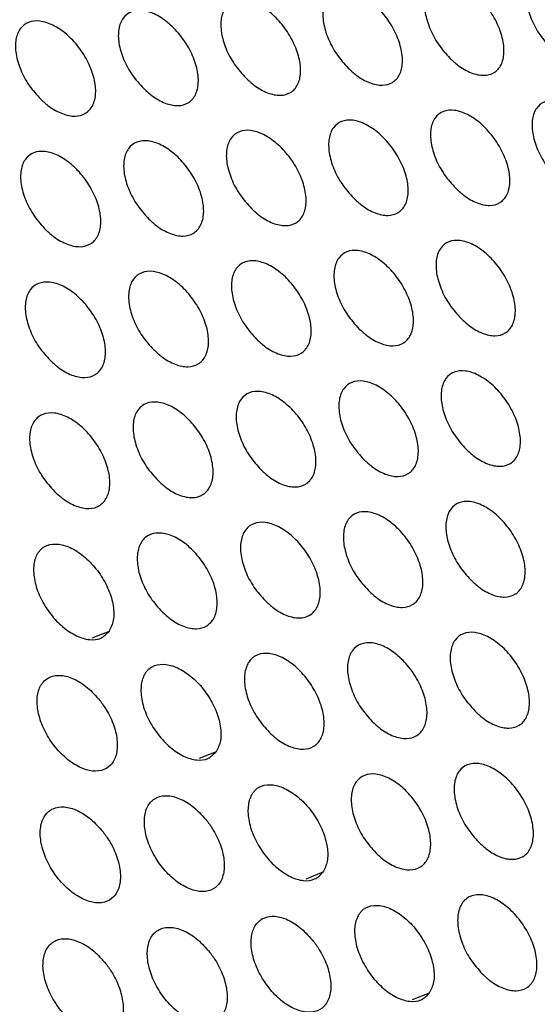
# Model space of a CAD drawing. Units: millimetres. Extents: x 0 to 2421, y 0 to 1707.
# Drawn here: x 614 to 624, y 576 to 596 of the extents above; entities that cross this region are included whole.
import ezdxf

# ---------------------------------------------------------------- set-up
doc = ezdxf.new("R2010")
doc.units = ezdxf.units.MM
doc.layers.add('AV sys', color=7, linetype='Continuous', plot=False)

# ---------------------------------------------------------------- blocks, each defined once
blk = doc.blocks.new('WA6_')
at = {"layer": 'AV sys', "color": 8, "linetype": 'Continuous', "lineweight": 25}
for p, q in [((615.496, 583.647), (615.15, 583.508)), ((617.661, 581.216), (617.316, 581.077)), ((619.818, 578.781), (619.474, 578.643)), ((621.967, 576.341), (621.624, 576.204))]:
    blk.add_line(p, q, dxfattribs=at)
at = {"layer": 'AV sys', "color": 7, "linetype": 'Continuous', "lineweight": 25}
for points, knots in [([(624.431, 595.417), (624.35, 595.507), (624.188, 595.687), (624.015, 596.015), (623.918, 596.339), (623.913, 596.63), (623.999, 596.852), (624.166, 596.981), (624.395, 597.003), (624.66, 596.916), (624.932, 596.729), (625.18, 596.463), (625.377, 596.149), (625.499, 595.82), (625.533, 595.514), (625.475, 595.268), (625.332, 595.107), (625.12, 595.051), (624.863, 595.105), (624.623, 595.24), (624.484, 595.368), (624.431, 595.417)], [0, 0, 0, 0, 0.053832, 0.107664, 0.161541, 0.215322, 0.269095, 0.322705, 0.376223, 0.429713, 0.483321, 0.537009, 0.59071, 0.644631, 0.698452, 0.752247, 0.805921, 0.859404, 0.912965, 0.966386, 1, 1, 1, 1]), ([(622.384, 595.221), (622.303, 595.311), (622.141, 595.491), (621.967, 595.819), (621.871, 596.143), (621.867, 596.434), (621.953, 596.657), (622.121, 596.786), (622.351, 596.809), (622.617, 596.722), (622.889, 596.536), (623.138, 596.27), (623.335, 595.956), (623.457, 595.627), (623.491, 595.321), (623.432, 595.074), (623.288, 594.913), (623.075, 594.856), (622.818, 594.91), (622.577, 595.045), (622.438, 595.172), (622.384, 595.221)], [0, 0, 0, 0, 0.053844, 0.107688, 0.161567, 0.215338, 0.269093, 0.322686, 0.376194, 0.429687, 0.483308, 0.537014, 0.590731, 0.644657, 0.698472, 0.752251, 0.805907, 0.859376, 0.912936, 0.966367, 1, 1, 1, 1]), ([(620.33, 595.021), (620.248, 595.111), (620.086, 595.29), (619.912, 595.618), (619.816, 595.943), (619.812, 596.234), (619.899, 596.457), (620.068, 596.587), (620.298, 596.61), (620.565, 596.524), (620.839, 596.338), (621.088, 596.073), (621.285, 595.758), (621.407, 595.429), (621.44, 595.123), (621.381, 594.876), (621.236, 594.715), (621.023, 594.657), (620.765, 594.71), (620.523, 594.845), (620.383, 594.972), (620.33, 595.021)], [0, 0, 0, 0, 0.053855, 0.107711, 0.161591, 0.215351, 0.269089, 0.322664, 0.376162, 0.42966, 0.483294, 0.537019, 0.590751, 0.644682, 0.69849, 0.752252, 0.805889, 0.859347, 0.912906, 0.966348, 1, 1, 1, 1]), ([(618.267, 594.816), (618.186, 594.906), (618.023, 595.085), (617.849, 595.413), (617.753, 595.738), (617.75, 596.029), (617.837, 596.252), (618.007, 596.383), (618.238, 596.407), (618.506, 596.321), (618.78, 596.136), (619.03, 595.871), (619.227, 595.556), (619.349, 595.227), (619.382, 594.921), (619.322, 594.673), (619.177, 594.512), (618.962, 594.453), (618.703, 594.506), (618.461, 594.64), (618.321, 594.767), (618.267, 594.816)], [0, 0, 0, 0, 0.053866, 0.107732, 0.161612, 0.215362, 0.269081, 0.322639, 0.376128, 0.429631, 0.483279, 0.537024, 0.59077, 0.644705, 0.698504, 0.75225, 0.805869, 0.859314, 0.912874, 0.966327, 1, 1, 1, 1]), ([(616.197, 594.606), (616.115, 594.696), (615.952, 594.876), (615.778, 595.203), (615.682, 595.528), (615.679, 595.82), (615.768, 596.043), (615.938, 596.175), (616.17, 596.199), (616.439, 596.114), (616.713, 595.929), (616.964, 595.664), (617.161, 595.35), (617.283, 595.02), (617.316, 594.714), (617.255, 594.466), (617.109, 594.304), (616.894, 594.245), (616.634, 594.297), (616.391, 594.431), (616.251, 594.557), (616.197, 594.606)], [0, 0, 0, 0, 0.0538756, 0.1077524, 0.1616319, 0.2153687, 0.2690692, 0.3225263, 0.3762066, 0.4296004, 0.483265, 0.537029, 0.5907893, 0.6447279, 0.6985179, 0.7522459, 0.805847, 0.8592803, 0.9128409, 0.9663072, 1, 1, 1, 1]), ([(614.118, 594.392), (614.036, 594.482), (613.873, 594.661), (613.699, 594.989), (613.603, 595.314), (613.601, 595.606), (613.69, 595.83), (613.861, 595.962), (614.094, 595.987), (614.363, 595.902), (614.639, 595.717), (614.89, 595.453), (615.087, 595.138), (615.209, 594.809), (615.242, 594.503), (615.181, 594.254), (615.033, 594.092), (614.817, 594.032), (614.557, 594.084), (614.313, 594.217), (614.172, 594.343), (614.118, 594.392)], [0, 0, 0, 0, 0.053885, 0.107772, 0.16165, 0.215373, 0.269055, 0.322496, 0.376169, 0.429568, 0.483249, 0.537032, 0.590806, 0.644747, 0.698527, 0.752237, 0.80582, 0.859242, 0.912805, 0.966285, 1, 1, 1, 1]), ([(624.552, 592.792), (624.471, 592.882), (624.31, 593.062), (624.137, 593.39), (624.041, 593.715), (624.037, 594.006), (624.123, 594.229), (624.291, 594.359), (624.52, 594.381), (624.786, 594.294), (625.057, 594.107), (625.305, 593.841), (625.501, 593.526), (625.623, 593.197), (625.656, 592.891), (625.597, 592.644), (625.453, 592.483), (625.241, 592.426), (624.984, 592.48), (624.744, 592.615), (624.605, 592.742), (624.552, 592.792)], [0, 0, 0, 0, 0.0538257, 0.1076515, 0.1615144, 0.2152774, 0.2690367, 0.3226428, 0.376169, 0.429677, 0.4833013, 0.5370004, 0.5907001, 0.6446085, 0.6984129, 0.7521912, 0.8058584, 0.8593458, 0.9129217, 0.9663604, 1, 1, 1, 1]), ([(622.501, 592.594), (622.42, 592.684), (622.259, 592.864), (622.085, 593.192), (621.99, 593.517), (621.986, 593.808), (622.073, 594.031), (622.242, 594.162), (622.472, 594.185), (622.738, 594.098), (623.011, 593.912), (623.259, 593.646), (623.455, 593.331), (623.577, 593.002), (623.61, 592.696), (623.55, 592.448), (623.406, 592.287), (623.192, 592.229), (622.935, 592.283), (622.694, 592.417), (622.555, 592.544), (622.501, 592.594)], [0, 0, 0, 0, 0.053837, 0.107674, 0.161538, 0.215291, 0.269033, 0.322623, 0.37614, 0.429651, 0.483288, 0.537005, 0.590719, 0.644633, 0.69843, 0.752193, 0.805843, 0.859318, 0.912893, 0.966342, 1, 1, 1, 1]), ([(620.442, 592.391), (620.361, 592.481), (620.199, 592.661), (620.026, 592.989), (619.931, 593.314), (619.928, 593.606), (620.016, 593.829), (620.185, 593.96), (620.416, 593.984), (620.683, 593.898), (620.956, 593.712), (621.205, 593.446), (621.401, 593.131), (621.523, 592.802), (621.555, 592.496), (621.495, 592.248), (621.35, 592.086), (621.136, 592.028), (620.877, 592.081), (620.636, 592.215), (620.496, 592.342), (620.442, 592.391)], [0, 0, 0, 0, 0.053847, 0.107695, 0.161559, 0.215302, 0.269026, 0.322599, 0.376108, 0.429624, 0.483275, 0.53701, 0.590738, 0.644655, 0.698445, 0.752192, 0.805824, 0.859288, 0.912863, 0.966323, 1, 1, 1, 1]), ([(618.376, 592.184), (618.295, 592.274), (618.132, 592.454), (617.959, 592.782), (617.864, 593.107), (617.861, 593.399), (617.95, 593.623), (618.12, 593.754), (618.352, 593.778), (618.619, 593.693), (618.893, 593.507), (619.143, 593.242), (619.339, 592.927), (619.461, 592.597), (619.493, 592.291), (619.432, 592.043), (619.286, 591.88), (619.071, 591.822), (618.812, 591.874), (618.57, 592.008), (618.43, 592.135), (618.376, 592.184)], [0, 0, 0, 0, 0.053857, 0.107715, 0.161579, 0.215309, 0.269016, 0.322573, 0.376073, 0.429595, 0.48326, 0.537014, 0.590755, 0.644676, 0.698458, 0.752188, 0.805803, 0.859255, 0.91283, 0.966302, 1, 1, 1, 1]), ([(616.302, 591.972), (616.22, 592.062), (616.058, 592.242), (615.884, 592.57), (615.789, 592.895), (615.787, 593.187), (615.876, 593.411), (616.047, 593.543), (616.279, 593.568), (616.548, 593.483), (616.823, 593.298), (617.073, 593.033), (617.27, 592.718), (617.391, 592.388), (617.423, 592.082), (617.362, 591.833), (617.215, 591.67), (616.999, 591.611), (616.739, 591.663), (616.496, 591.796), (616.356, 591.923), (616.302, 591.972)], [0, 0, 0, 0, 0.0538657, 0.1077329, 0.1615956, 0.215314, 0.2690028, 0.3224621, 0.3761535, 0.4295648, 0.4832457, 0.5370182, 0.5907732, 0.6446964, 0.6984686, 0.7521814, 0.8057791, 0.8592204, 0.9127979, 0.9662825, 1, 1, 1, 1]), ([(614.219, 591.756), (614.138, 591.845), (613.975, 592.025), (613.801, 592.353), (613.706, 592.678), (613.704, 592.971), (613.794, 593.195), (613.966, 593.328), (614.199, 593.353), (614.469, 593.269), (614.744, 593.084), (614.995, 592.819), (615.192, 592.505), (615.313, 592.175), (615.345, 591.868), (615.283, 591.619), (615.135, 591.456), (614.918, 591.396), (614.658, 591.447), (614.414, 591.58), (614.273, 591.707), (614.219, 591.756)], [0, 0, 0, 0, 0.053874, 0.107751, 0.161611, 0.215316, 0.268986, 0.32243, 0.376116, 0.429533, 0.48323, 0.537021, 0.590789, 0.644714, 0.698476, 0.752171, 0.805751, 0.859182, 0.912762, 0.96626, 1, 1, 1, 1]), ([(622.61, 589.962), (622.529, 590.052), (622.368, 590.232), (622.195, 590.561), (622.101, 590.886), (622.098, 591.178), (622.186, 591.402), (622.355, 591.532), (622.585, 591.556), (622.852, 591.47), (623.124, 591.283), (623.372, 591.017), (623.568, 590.702), (623.688, 590.372), (623.721, 590.065), (623.66, 589.817), (623.515, 589.655), (623.301, 589.597), (623.044, 589.651), (622.803, 589.785), (622.664, 589.913), (622.61, 589.962)], [0, 0, 0, 0, 0.053829, 0.107659, 0.161508, 0.215244, 0.268974, 0.322561, 0.376088, 0.429617, 0.48327, 0.536996, 0.590707, 0.644608, 0.698389, 0.752136, 0.805781, 0.859262, 0.912852, 0.966318, 1, 1, 1, 1]), ([(620.547, 589.757), (620.467, 589.847), (620.305, 590.027), (620.132, 590.355), (620.038, 590.681), (620.035, 590.973), (620.124, 591.197), (620.294, 591.329), (620.525, 591.353), (620.792, 591.267), (621.065, 591.081), (621.314, 590.815), (621.51, 590.5), (621.63, 590.17), (621.662, 589.863), (621.602, 589.615), (621.455, 589.452), (621.241, 589.394), (620.982, 589.446), (620.74, 589.58), (620.601, 589.708), (620.547, 589.757)], [0, 0, 0, 0, 0.053839, 0.107678, 0.161527, 0.215252, 0.268965, 0.322537, 0.376056, 0.42959, 0.483256, 0.537, 0.590724, 0.644628, 0.698401, 0.752133, 0.805761, 0.859231, 0.912821, 0.966299, 1, 1, 1, 1]), ([(618.477, 589.547), (618.396, 589.637), (618.234, 589.817), (618.061, 590.146), (617.967, 590.471), (617.965, 590.764), (618.054, 590.988), (618.225, 591.12), (618.457, 591.145), (618.725, 591.059), (618.999, 590.874), (619.248, 590.609), (619.444, 590.293), (619.565, 589.963), (619.596, 589.656), (619.535, 589.407), (619.388, 589.245), (619.172, 589.185), (618.913, 589.237), (618.671, 589.371), (618.531, 589.498), (618.477, 589.547)], [0, 0, 0, 0, 0.053847, 0.107696, 0.161544, 0.215257, 0.268953, 0.32243, 0.376138, 0.429561, 0.483243, 0.537005, 0.590741, 0.644648, 0.698412, 0.752128, 0.805739, 0.859199, 0.912791, 0.96628, 1, 1, 1, 1]), ([(616.399, 589.333), (616.317, 589.423), (616.155, 589.603), (615.982, 589.931), (615.888, 590.257), (615.887, 590.55), (615.976, 590.775), (616.148, 590.907), (616.381, 590.932), (616.65, 590.847), (616.924, 590.662), (617.174, 590.397), (617.37, 590.082), (617.491, 589.752), (617.522, 589.445), (617.46, 589.195), (617.312, 589.032), (617.096, 588.972), (616.836, 589.024), (616.593, 589.157), (616.453, 589.284), (616.399, 589.333)], [0, 0, 0, 0, 0.053856, 0.107713, 0.161559, 0.21526, 0.268938, 0.3224, 0.376102, 0.429531, 0.483227, 0.537007, 0.590757, 0.644665, 0.69842, 0.752118, 0.805713, 0.859163, 0.912757, 0.966259, 1, 1, 1, 1]), ([(614.312, 589.115), (614.231, 589.204), (614.068, 589.384), (613.895, 589.712), (613.801, 590.038), (613.8, 590.331), (613.891, 590.556), (614.063, 590.689), (614.297, 590.715), (614.567, 590.631), (614.842, 590.446), (615.092, 590.181), (615.289, 589.866), (615.409, 589.536), (615.44, 589.229), (615.377, 588.979), (615.229, 588.815), (615.012, 588.755), (614.751, 588.806), (614.507, 588.939), (614.367, 589.066), (614.312, 589.115)], [0, 0, 0, 0, 0.053863, 0.107729, 0.161572, 0.215259, 0.268919, 0.322367, 0.376065, 0.429499, 0.483211, 0.53701, 0.590771, 0.64468, 0.698424, 0.752105, 0.805684, 0.859124, 0.912721, 0.966237, 1, 1, 1, 1]), ([(622.711, 587.325), (622.63, 587.416), (622.469, 587.596), (622.298, 587.925), (622.204, 588.251), (622.202, 588.543), (622.29, 588.767), (622.46, 588.899), (622.691, 588.922), (622.957, 588.836), (623.23, 588.65), (623.477, 588.384), (623.672, 588.068), (623.792, 587.738), (623.823, 587.431), (623.763, 587.182), (623.617, 587.02), (623.402, 586.961), (623.145, 587.014), (622.903, 587.149), (622.765, 587.276), (622.711, 587.325)], [0, 0, 0, 0, 0.053821, 0.107644, 0.161479, 0.215198, 0.268916, 0.322502, 0.376038, 0.429584, 0.483252, 0.536987, 0.590695, 0.644582, 0.698348, 0.752081, 0.805721, 0.859208, 0.912812, 0.966295, 1, 1, 1, 1]), ([(620.644, 587.118), (620.564, 587.208), (620.402, 587.389), (620.23, 587.717), (620.137, 588.043), (620.135, 588.336), (620.224, 588.56), (620.395, 588.692), (620.627, 588.717), (620.894, 588.631), (621.167, 588.445), (621.415, 588.179), (621.61, 587.864), (621.73, 587.533), (621.761, 587.226), (621.7, 586.977), (621.553, 586.814), (621.338, 586.755), (621.079, 586.807), (620.837, 586.942), (620.698, 587.069), (620.644, 587.118)], [0, 0, 0, 0, 0.05383, 0.107661, 0.161495, 0.215203, 0.268906, 0.322398, 0.376123, 0.429557, 0.48324, 0.536992, 0.590711, 0.644601, 0.698359, 0.752076, 0.805701, 0.859178, 0.912784, 0.966278, 1, 1, 1, 1]), ([(618.57, 586.906), (618.489, 586.996), (618.327, 587.177), (618.155, 587.505), (618.062, 587.831), (618.061, 588.124), (618.151, 588.349), (618.322, 588.482), (618.554, 588.507), (618.823, 588.421), (619.096, 588.236), (619.345, 587.97), (619.541, 587.655), (619.66, 587.324), (619.691, 587.017), (619.629, 586.767), (619.482, 586.604), (619.266, 586.544), (619.006, 586.596), (618.763, 586.73), (618.624, 586.857), (618.57, 586.906)], [0, 0, 0, 0, 0.053838, 0.107677, 0.16151, 0.215206, 0.268892, 0.322371, 0.376089, 0.429529, 0.483225, 0.536994, 0.590726, 0.644618, 0.698366, 0.752068, 0.805677, 0.859144, 0.912752, 0.966258, 1, 1, 1, 1]), ([(616.488, 586.69), (616.407, 586.78), (616.245, 586.96), (616.072, 587.289), (615.979, 587.615), (615.978, 587.908), (616.069, 588.133), (616.241, 588.266), (616.474, 588.292), (616.743, 588.207), (617.018, 588.022), (617.267, 587.757), (617.463, 587.441), (617.583, 587.111), (617.613, 586.803), (617.55, 586.553), (617.402, 586.39), (617.185, 586.329), (616.925, 586.381), (616.682, 586.514), (616.542, 586.641), (616.488, 586.69)], [0, 0, 0, 0, 0.053845, 0.107692, 0.161522, 0.215206, 0.268874, 0.32234, 0.376054, 0.429499, 0.48321, 0.536997, 0.59074, 0.644632, 0.698371, 0.752056, 0.805649, 0.859108, 0.912718, 0.966237, 1, 1, 1, 1]), ([(614.397, 586.469), (614.316, 586.559), (614.154, 586.739), (613.982, 587.067), (613.888, 587.394), (613.888, 587.687), (613.979, 587.913), (614.152, 588.046), (614.386, 588.072), (614.656, 587.988), (614.931, 587.804), (615.181, 587.539), (615.377, 587.223), (615.497, 586.893), (615.527, 586.585), (615.463, 586.335), (615.315, 586.17), (615.097, 586.109), (614.836, 586.16), (614.592, 586.293), (614.452, 586.42), (614.397, 586.469)], [0, 0, 0, 0, 0.053852, 0.107707, 0.161533, 0.215203, 0.268854, 0.322306, 0.376016, 0.429467, 0.483194, 0.536999, 0.590752, 0.644645, 0.698373, 0.752041, 0.805618, 0.859068, 0.912682, 0.966215, 1, 1, 1, 1]), ([(622.804, 584.684), (622.724, 584.775), (622.563, 584.955), (622.392, 585.284), (622.299, 585.61), (622.297, 585.903), (622.387, 586.128), (622.557, 586.26), (622.788, 586.284), (623.055, 586.198), (623.327, 586.012), (623.574, 585.746), (623.769, 585.429), (623.888, 585.099), (623.918, 584.791), (623.857, 584.542), (623.71, 584.379), (623.496, 584.32), (623.237, 584.373), (622.996, 584.507), (622.858, 584.635), (622.804, 584.684)], [0, 0, 0, 0, 0.0538131, 0.1076274, 0.1614484, 0.2151515, 0.2688601, 0.3223683, 0.3761076, 0.429553, 0.4832364, 0.5369794, 0.5906829, 0.6445576, 0.6983078, 0.7520275, 0.8056648, 0.8591579, 0.9127764, 0.9662752, 1, 1, 1, 1]), ([(620.733, 584.475), (620.653, 584.565), (620.492, 584.745), (620.321, 585.074), (620.228, 585.401), (620.227, 585.694), (620.317, 585.919), (620.488, 586.052), (620.72, 586.076), (620.988, 585.991), (621.261, 585.805), (621.508, 585.539), (621.703, 585.223), (621.822, 584.892), (621.852, 584.584), (621.79, 584.335), (621.643, 584.171), (621.427, 584.112), (621.168, 584.164), (620.926, 584.298), (620.787, 584.426), (620.733, 584.475)], [0, 0, 0, 0, 0.0538208, 0.1076432, 0.1614626, 0.2151546, 0.2688473, 0.3223423, 0.3760763, 0.4295262, 0.4832228, 0.536982, 0.5906969, 0.6445733, 0.6983151, 0.7520198, 0.8056419, 0.8591261, 0.9127463, 0.9662563, 1, 1, 1, 1]), ([(618.655, 584.261), (618.574, 584.351), (618.413, 584.531), (618.242, 584.86), (618.149, 585.187), (618.149, 585.48), (618.239, 585.706), (618.411, 585.839), (618.644, 585.864), (618.912, 585.779), (619.186, 585.594), (619.434, 585.328), (619.629, 585.012), (619.748, 584.681), (619.778, 584.373), (619.715, 584.123), (619.567, 583.959), (619.351, 583.899), (619.091, 583.951), (618.848, 584.084), (618.709, 584.212), (618.655, 584.261)], [0, 0, 0, 0, 0.053828, 0.1076578, 0.1614749, 0.2151551, 0.2688314, 0.3223134, 0.3760427, 0.429498, 0.4832085, 0.5369843, 0.59071, 0.6445874, 0.69832, 0.7520089, 0.805616, 0.8590916, 0.9127144, 0.9662366, 1, 1, 1, 1]), ([(616.569, 584.042), (616.488, 584.132), (616.326, 584.312), (616.155, 584.641), (616.062, 584.968), (616.062, 585.262), (616.154, 585.487), (616.326, 585.621), (616.56, 585.647), (616.829, 585.563), (617.104, 585.378), (617.352, 585.112), (617.548, 584.796), (617.667, 584.465), (617.696, 584.157), (617.633, 583.907), (617.484, 583.742), (617.267, 583.681), (617.006, 583.733), (616.763, 583.866), (616.623, 583.993), (616.569, 584.042)], [0, 0, 0, 0, 0.053835, 0.107671, 0.161485, 0.215153, 0.268812, 0.322281, 0.376007, 0.429468, 0.483193, 0.536986, 0.590722, 0.6446, 0.698322, 0.751995, 0.805587, 0.859054, 0.912681, 0.966216, 1, 1, 1, 1]), ([(614.068, 585.242), (614.082, 585.26), (614.142, 585.336), (614.292, 585.417), (614.54, 585.413), (614.815, 585.3), (615.087, 585.089), (615.324, 584.806), (615.5, 584.483), (615.593, 584.157), (615.601, 583.857), (615.531, 583.717), (615.496, 583.647)], [0, 0, 0, 0, 0.033471, 0.140782, 0.248233, 0.355969, 0.463714, 0.571312, 0.678706, 0.785788, 0.892894, 1, 1, 1, 1]), ([(614.068, 585.242), (614.056, 585.222), (614.003, 585.138), (613.958, 584.94), (613.99, 584.631), (614.112, 584.299), (614.311, 583.984), (614.562, 583.722), (614.838, 583.541), (615.106, 583.463), (615.343, 583.489), (615.445, 583.594), (615.496, 583.647)], [0, 0, 0, 0, 0.033471, 0.140782, 0.248233, 0.355969, 0.463714, 0.571312, 0.678706, 0.785788, 0.892894, 1, 1, 1, 1]), ([(622.889, 582.039), (622.809, 582.129), (622.648, 582.31), (622.478, 582.639), (622.386, 582.966), (622.385, 583.259), (622.475, 583.485), (622.646, 583.617), (622.878, 583.642), (623.145, 583.556), (623.417, 583.37), (623.664, 583.103), (623.857, 582.786), (623.976, 582.455), (624.005, 582.147), (623.943, 581.897), (623.796, 581.734), (623.581, 581.675), (623.322, 581.727), (623.081, 581.862), (622.943, 581.989), (622.889, 582.039)], [0, 0, 0, 0, 0.053805, 0.107611, 0.161418, 0.215106, 0.268805, 0.322315, 0.376064, 0.429524, 0.48322, 0.53697, 0.590669, 0.644531, 0.698267, 0.751974, 0.805609, 0.859108, 0.912741, 0.966255, 1, 1, 1, 1]), ([(620.815, 581.827), (620.734, 581.917), (620.573, 582.098), (620.403, 582.427), (620.311, 582.754), (620.311, 583.048), (620.401, 583.273), (620.573, 583.406), (620.806, 583.431), (621.073, 583.346), (621.346, 583.16), (621.594, 582.894), (621.788, 582.577), (621.906, 582.246), (621.935, 581.938), (621.872, 581.688), (621.724, 581.524), (621.508, 581.464), (621.249, 581.516), (621.007, 581.65), (620.868, 581.778), (620.815, 581.827)], [0, 0, 0, 0, 0.0538116, 0.1076251, 0.1614299, 0.2151067, 0.2687904, 0.3222881, 0.3760321, 0.429497, 0.483207, 0.5369725, 0.5906819, 0.6445448, 0.6982718, 0.7519642, 0.8055844, 0.8590762, 0.912711, 0.9662362, 1, 1, 1, 1]), ([(618.732, 581.611), (618.652, 581.701), (618.491, 581.881), (618.32, 582.21), (618.228, 582.537), (618.228, 582.831), (618.32, 583.057), (618.492, 583.191), (618.725, 583.217), (618.994, 583.132), (619.268, 582.947), (619.516, 582.681), (619.71, 582.364), (619.828, 582.033), (619.857, 581.724), (619.794, 581.474), (619.645, 581.31), (619.428, 581.249), (619.168, 581.3), (618.925, 581.434), (618.786, 581.561), (618.732, 581.611)], [0, 0, 0, 0, 0.0538179, 0.1076379, 0.1614398, 0.2151046, 0.2687725, 0.3222581, 0.3759982, 0.429469, 0.4831928, 0.5369741, 0.5906935, 0.6445566, 0.6982742, 0.751951, 0.805557, 0.8590412, 0.9126792, 0.9662166, 1, 1, 1, 1]), ([(616.238, 582.814), (616.253, 582.832), (616.312, 582.909), (616.462, 582.989), (616.709, 582.985), (616.984, 582.871), (617.255, 582.661), (617.491, 582.377), (617.666, 582.053), (617.759, 581.727), (617.766, 581.426), (617.696, 581.286), (617.661, 581.216)], [0, 0, 0, 0, 0.033481, 0.140802, 0.248241, 0.355949, 0.463659, 0.571234, 0.678624, 0.785724, 0.892862, 1, 1, 1, 1]), ([(615.311, 582.252), (615.23, 582.343), (615.07, 582.524), (614.79, 582.699), (614.522, 582.776), (614.29, 582.739), (614.122, 582.597), (614.036, 582.363), (614.043, 582.066), (614.14, 581.737), (614.318, 581.414), (614.557, 581.134), (614.829, 580.927), (615.104, 580.818), (615.35, 580.819), (615.541, 580.93), (615.653, 581.137), (615.676, 581.418), (615.606, 581.74), (615.472, 582.03), (615.356, 582.19), (615.311, 582.252)], [0, 0, 0, 0, 0.053835, 0.107671, 0.161485, 0.215153, 0.268812, 0.322281, 0.376007, 0.429468, 0.483193, 0.536986, 0.590722, 0.6446, 0.698322, 0.751995, 0.805587, 0.859054, 0.912681, 0.966216, 1, 1, 1, 1]), ([(616.238, 582.814), (616.226, 582.794), (616.173, 582.71), (616.128, 582.512), (616.159, 582.203), (616.281, 581.871), (616.479, 581.556), (616.729, 581.293), (617.004, 581.111), (617.271, 581.033), (617.508, 581.059), (617.61, 581.164), (617.661, 581.216)], [0, 0, 0, 0, 0.0334808, 0.1408015, 0.2482408, 0.3559485, 0.4636588, 0.5712341, 0.6786236, 0.785724, 0.8928624, 1, 1, 1, 1]), ([(622.966, 579.389), (622.886, 579.479), (622.726, 579.66), (622.556, 579.989), (622.465, 580.317), (622.465, 580.611), (622.556, 580.836), (622.727, 580.969), (622.959, 580.994), (623.226, 580.909), (623.498, 580.722), (623.745, 580.456), (623.938, 580.139), (624.056, 579.807), (624.085, 579.499), (624.021, 579.248), (623.874, 579.084), (623.658, 579.025), (623.399, 579.077), (623.158, 579.211), (623.02, 579.339), (622.966, 579.389)], [0, 0, 0, 0, 0.0537962, 0.1075941, 0.1613874, 0.2150609, 0.2687515, 0.3222641, 0.3760218, 0.4294959, 0.4832054, 0.5369613, 0.5906554, 0.6445046, 0.6982262, 0.7519217, 0.8055543, 0.8590614, 0.9127075, 0.9662356, 1, 1, 1, 1]), ([(620.888, 579.174), (620.807, 579.265), (620.647, 579.445), (620.477, 579.775), (620.386, 580.102), (620.387, 580.397), (620.478, 580.623), (620.65, 580.756), (620.883, 580.782), (621.151, 580.697), (621.424, 580.511), (621.671, 580.244), (621.864, 579.928), (621.982, 579.596), (622.01, 579.287), (621.947, 579.037), (621.798, 578.872), (621.582, 578.812), (621.322, 578.863), (621.08, 578.997), (620.941, 579.125), (620.888, 579.174)], [0, 0, 0, 0, 0.053802, 0.107606, 0.161397, 0.215059, 0.268735, 0.322236, 0.37599, 0.42947, 0.483192, 0.536963, 0.590666, 0.644516, 0.698229, 0.75191, 0.805529, 0.859029, 0.912678, 0.966217, 1, 1, 1, 1]), ([(618.401, 580.382), (618.388, 580.362), (618.335, 580.278), (618.29, 580.08), (618.321, 579.77), (618.442, 579.438), (618.638, 579.122), (618.888, 578.859), (619.162, 578.677), (619.429, 578.598), (619.665, 578.624), (619.767, 578.729), (619.818, 578.781)], [0, 0, 0, 0, 0.03349, 0.14082, 0.248248, 0.355929, 0.463606, 0.57116, 0.678546, 0.785664, 0.892832, 1, 1, 1, 1]), ([(618.401, 580.382), (618.415, 580.4), (618.475, 580.476), (618.625, 580.557), (618.871, 580.553), (619.145, 580.438), (619.415, 580.227), (619.65, 579.943), (619.824, 579.619), (619.916, 579.292), (619.923, 578.991), (619.853, 578.851), (619.818, 578.781)], [0, 0, 0, 0, 0.03349, 0.14082, 0.248248, 0.355929, 0.463606, 0.57116, 0.678546, 0.785664, 0.892832, 1, 1, 1, 1]), ([(617.474, 579.821), (617.394, 579.911), (617.234, 580.093), (616.955, 580.269), (616.688, 580.345), (616.456, 580.31), (616.288, 580.167), (616.203, 579.933), (616.209, 579.636), (616.306, 579.307), (616.482, 578.984), (616.72, 578.703), (616.991, 578.495), (617.265, 578.386), (617.511, 578.387), (617.701, 578.497), (617.814, 578.704), (617.837, 578.986), (617.768, 579.308), (617.635, 579.598), (617.519, 579.759), (617.474, 579.821)], [0, 0, 0, 0, 0.053818, 0.107638, 0.16144, 0.215105, 0.268773, 0.322258, 0.375998, 0.429469, 0.483193, 0.536974, 0.590694, 0.644557, 0.698274, 0.751951, 0.805557, 0.859041, 0.912679, 0.966217, 1, 1, 1, 1]), ([(615.376, 579.596), (615.296, 579.686), (615.136, 579.868), (614.856, 580.043), (614.587, 580.119), (614.355, 580.083), (614.187, 579.939), (614.1, 579.705), (614.106, 579.407), (614.203, 579.078), (614.38, 578.755), (614.618, 578.475), (614.89, 578.268), (615.165, 578.159), (615.412, 578.16), (615.603, 578.271), (615.716, 578.479), (615.74, 578.761), (615.67, 579.083), (615.537, 579.373), (615.421, 579.534), (615.376, 579.596)], [0, 0, 0, 0, 0.053828, 0.107658, 0.161475, 0.215155, 0.268831, 0.322313, 0.376043, 0.429498, 0.483209, 0.536984, 0.59071, 0.644587, 0.69832, 0.752009, 0.805616, 0.859092, 0.912714, 0.966237, 1, 1, 1, 1]), ([(623.035, 576.734), (622.955, 576.824), (622.795, 577.005), (622.627, 577.335), (622.536, 577.663), (622.537, 577.957), (622.628, 578.184), (622.8, 578.317), (623.033, 578.343), (623.3, 578.257), (623.572, 578.071), (623.818, 577.804), (624.011, 577.486), (624.128, 577.155), (624.156, 576.846), (624.092, 576.595), (623.943, 576.43), (623.727, 576.37), (623.469, 576.422), (623.227, 576.556), (623.089, 576.684), (623.035, 576.734)], [0, 0, 0, 0, 0.0537874, 0.1075766, 0.1613565, 0.2150163, 0.2686992, 0.322215, 0.3759821, 0.4294699, 0.4831913, 0.5369523, 0.5906409, 0.6444775, 0.6981857, 0.7518705, 0.8055018, 0.8590164, 0.9126759, 0.9662177, 1, 1, 1, 1]), ([(620.555, 577.945), (620.569, 577.963), (620.629, 578.04), (620.779, 578.12), (621.024, 578.116), (621.298, 578.001), (621.567, 577.789), (621.801, 577.505), (621.974, 577.18), (622.066, 576.853), (622.073, 576.552), (622.002, 576.411), (621.967, 576.341)], [0, 0, 0, 0, 0.033498, 0.140838, 0.248256, 0.35591, 0.463557, 0.571091, 0.678472, 0.785607, 0.892804, 1, 1, 1, 1]), ([(619.63, 577.384), (619.55, 577.475), (619.39, 577.657), (619.113, 577.834), (618.846, 577.911), (618.614, 577.875), (618.447, 577.733), (618.361, 577.499), (618.366, 577.201), (618.463, 576.872), (618.639, 576.548), (618.875, 576.267), (619.145, 576.059), (619.419, 575.949), (619.664, 575.949), (619.854, 576.059), (619.967, 576.267), (619.991, 576.548), (619.922, 576.871), (619.79, 577.161), (619.674, 577.322), (619.63, 577.384)], [0, 0, 0, 0, 0.053802, 0.107606, 0.161397, 0.215059, 0.268735, 0.322236, 0.37599, 0.42947, 0.483192, 0.536963, 0.590666, 0.644516, 0.698229, 0.75191, 0.805529, 0.859029, 0.912678, 0.966217, 1, 1, 1, 1]), ([(620.555, 577.945), (620.543, 577.925), (620.49, 577.841), (620.444, 577.643), (620.475, 577.333), (620.595, 577.001), (620.79, 576.685), (621.039, 576.421), (621.312, 576.238), (621.578, 576.159), (621.814, 576.184), (621.916, 576.289), (621.967, 576.341)], [0, 0, 0, 0, 0.033498, 0.140838, 0.248256, 0.35591, 0.463557, 0.571091, 0.678472, 0.785607, 0.892804, 1, 1, 1, 1]), ([(617.536, 577.162), (617.456, 577.253), (617.296, 577.435), (617.017, 577.61), (616.749, 577.687), (616.517, 577.651), (616.349, 577.508), (616.263, 577.273), (616.268, 576.975), (616.364, 576.645), (616.54, 576.322), (616.777, 576.041), (617.048, 575.834), (617.322, 575.724), (617.569, 575.725), (617.759, 575.836), (617.873, 576.044), (617.897, 576.326), (617.828, 576.648), (617.696, 576.939), (617.58, 577.1), (617.536, 577.162)], [0, 0, 0, 0, 0.0538116, 0.1076251, 0.1614299, 0.2151067, 0.2687904, 0.3222881, 0.3760321, 0.429497, 0.483207, 0.5369725, 0.5906819, 0.6445448, 0.6982718, 0.7519642, 0.8055844, 0.8590762, 0.912711, 0.9662362, 1, 1, 1, 1]), ([(615.434, 576.934), (615.354, 577.025), (615.194, 577.207), (614.914, 577.382), (614.645, 577.458), (614.413, 577.421), (614.243, 577.278), (614.156, 577.043), (614.161, 576.744), (614.257, 576.415), (614.434, 576.092), (614.671, 575.811), (614.942, 575.604), (615.218, 575.495), (615.465, 575.496), (615.657, 575.608), (615.771, 575.817), (615.795, 576.099), (615.727, 576.421), (615.595, 576.712), (615.479, 576.872), (615.434, 576.934)], [0, 0, 0, 0, 0.053821, 0.107643, 0.161463, 0.215155, 0.268847, 0.322342, 0.376076, 0.429526, 0.483223, 0.536982, 0.590697, 0.644573, 0.698315, 0.75202, 0.805642, 0.859126, 0.912746, 0.966256, 1, 1, 1, 1])]:
    blk.add_open_spline(points, degree=3, knots=knots, dxfattribs=at)

msp = doc.modelspace()

# ---------------------------------------------------------------- block references
msp.add_blockref('WA6_', (0, 0))

doc.saveas('drawing.dxf')
